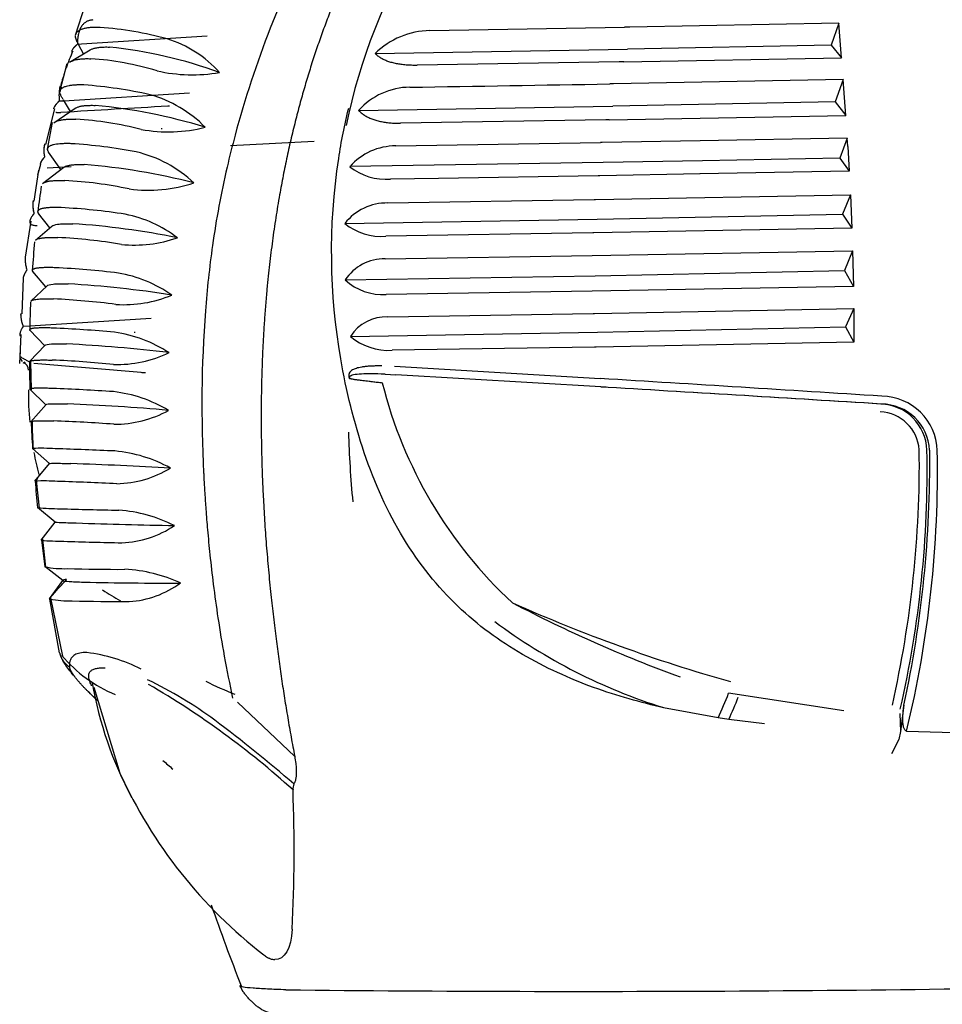
# Model space of a CAD drawing. Units: millimetres. Extents: x 15672 to 18961, y 8360 to 10503.
# Drawn here: x 18259 to 18318, y 8521 to 8584 of the extents above; entities that cross this region are included whole.
import ezdxf

# ---------------------------------------------------------------- set-up
doc = ezdxf.new("R2010")
doc.units = ezdxf.units.MM
doc.header["$LTSCALE"] = 0.3

msp = doc.modelspace()

# ---------------------------------------------------------------- linework, layer by layer
for p, q in [((18262.373, 8582.94), (18262.991, 8584.852)), ((18285.05, 8583.228), (18297.506, 8583.435)), ((18297.848, 8583.441), (18297.506, 8583.435)), ((18311.21, 8583.69), (18297.848, 8583.441)), ((18311.21, 8583.69), (18310.729, 8582.291)), ((18311.392, 8581.479), (18311.21, 8583.69)), ((18262.754, 8582.37), (18270.795, 8582.88)), ((18262.496, 8582.353), (18262.754, 8582.37)), ((18262.892, 8581.738), (18262.59, 8582.282)), ((18310.729, 8582.291), (18297.684, 8582.038)), ((18310.729, 8582.291), (18311.392, 8581.479)), ((18261.989, 8581.199), (18263.305, 8581.985)), ((18281.546, 8581.757), (18297.684, 8582.038)), ((18261.367, 8579.323), (18261.841, 8581.127)), ((18297.154, 8581.222), (18284.223, 8581.019)), ((18297.46, 8581.227), (18297.154, 8581.222)), ((18297.46, 8581.227), (18311.392, 8581.479)), ((18296.789, 8579.813), (18296.551, 8579.809)), ((18311.498, 8580.086), (18296.789, 8579.813)), ((18311.498, 8580.086), (18310.985, 8578.665)), ((18311.658, 8577.783), (18311.498, 8580.086)), ((18261.448, 8579.609), (18261.366, 8579.296)), ((18261.633, 8578.737), (18269.669, 8579.241)), ((18261.336, 8578.718), (18261.633, 8578.737)), ((18262.059, 8578.051), (18261.596, 8578.786)), ((18268.388, 8578.389), (18268.275, 8578.383)), ((18280.489, 8578.118), (18296.743, 8578.392)), ((18310.985, 8578.665), (18296.743, 8578.392)), ((18310.985, 8578.665), (18311.658, 8577.783)), ((18260.466, 8575.937), (18261.047, 8578.211)), ((18260.995, 8577.326), (18262.347, 8578.247)), ((18296.513, 8577.508), (18311.658, 8577.783)), ((18260.573, 8575.642), (18260.909, 8577.333)), ((18296.309, 8577.504), (18283.169, 8577.297)), ((18296.513, 8577.508), (18296.309, 8577.504)), ((18267.924, 8576.94), (18267.858, 8576.937)), ((18277.634, 8576.119), (18272.292, 8575.837)), ((18282.866, 8575.843), (18295.959, 8576.056)), ((18296.079, 8576.058), (18295.959, 8576.056)), ((18302.338, 8576.169), (18296.079, 8576.058)), ((18311.751, 8576.346), (18302.338, 8576.169)), ((18311.751, 8576.346), (18311.269, 8575.066)), ((18311.785, 8575.798), (18311.751, 8576.346)), ((18261.432, 8574.325), (18260.636, 8575.446)), ((18311.785, 8575.798), (18311.875, 8574.225)), ((18259.968, 8573.986), (18260.144, 8574.673)), ((18296.141, 8574.777), (18279.923, 8574.513)), ((18302.48, 8574.892), (18296.141, 8574.777)), ((18311.269, 8575.066), (18302.48, 8574.891)), ((18311.269, 8575.065), (18311.875, 8574.225)), ((18259.73, 8572.313), (18260.028, 8574.281)), ((18260.266, 8573.425), (18261.627, 8574.475)), ((18262.088, 8574.503), (18260.569, 8574.408)), ((18302.331, 8574.046), (18295.931, 8573.934)), ((18311.875, 8574.225), (18302.33, 8574.046)), ((18285.599, 8573.766), (18282.527, 8573.72)), ((18295.811, 8573.931), (18285.599, 8573.766)), ((18295.931, 8573.934), (18295.811, 8573.931)), ((18295.64, 8572.402), (18311.951, 8572.704)), ((18311.951, 8572.704), (18311.451, 8571.462)), ((18311.951, 8572.704), (18312.039, 8570.572)), ((18282.359, 8572.188), (18295.56, 8572.401)), ((18295.56, 8572.401), (18295.64, 8572.402)), ((18260.729, 8570.599), (18260.001, 8571.519)), ((18295.747, 8571.15), (18311.451, 8571.462)), ((18311.451, 8571.462), (18312.039, 8570.572)), ((18259.183, 8568.711), (18259.533, 8571.015)), ((18279.607, 8570.883), (18295.747, 8571.15)), ((18259.811, 8569.808), (18260.851, 8570.704)), ((18295.483, 8570.269), (18282.223, 8570.058)), ((18295.541, 8570.27), (18295.483, 8570.269)), ((18312.039, 8570.572), (18295.541, 8570.27)), ((18295.429, 8568.825), (18312.087, 8569.136)), ((18312.087, 8569.136), (18311.571, 8567.861)), ((18312.087, 8569.136), (18312.142, 8566.85)), ((18282.195, 8568.611), (18295.429, 8568.825)), ((18260.48, 8566.824), (18259.632, 8567.795)), ((18295.616, 8567.53), (18311.571, 8567.861)), ((18311.571, 8567.861), (18312.142, 8566.85)), ((18258.949, 8565.088), (18259.054, 8567.369)), ((18279.62, 8567.259), (18295.616, 8567.53)), ((18259.522, 8565.912), (18260.556, 8566.895)), ((18295.429, 8566.542), (18282.257, 8566.331)), ((18312.142, 8566.85), (18295.429, 8566.542)), ((18295.577, 8565.112), (18312.164, 8565.425)), ((18312.164, 8565.425), (18311.631, 8564.262)), ((18312.164, 8565.425), (18312.18, 8563.275)), ((18259.446, 8564.325), (18267.217, 8564.813)), ((18282.364, 8564.896), (18295.502, 8565.11)), ((18295.502, 8565.11), (18295.577, 8565.112)), ((18259.021, 8564.298), (18259.446, 8564.325)), ((18260.401, 8563.046), (18259.453, 8564.039)), ((18266.18, 8563.892), (18266.124, 8563.889)), ((18279.957, 8563.642), (18295.764, 8563.918)), ((18295.764, 8563.918), (18311.631, 8564.262)), ((18311.631, 8564.262), (18312.18, 8563.275)), ((18258.804, 8561.915), (18258.889, 8563.775)), ((18312.18, 8563.275), (18295.679, 8562.968)), ((18259.43, 8562.034), (18260.433, 8563.079)), ((18295.58, 8562.966), (18282.623, 8562.757)), ((18295.679, 8562.968), (18295.58, 8562.966)), ((18259.561, 8560.224), (18259.521, 8562.037)), ((18266.567, 8561.332), (18259.698, 8561.91)), ((18282.789, 8561.739), (18295.942, 8560.951)), ((18282.178, 8561.224), (18282.876, 8561.184)), ((18295.985, 8560.41), (18282.876, 8561.184)), ((18260.48, 8559.272), (18259.452, 8560.262)), ((18259.52, 8558.186), (18260.494, 8559.289)), ((18260.704, 8555.509), (18259.617, 8556.478)), ((18259.775, 8554.374), (18260.71, 8555.517)), ((18260.068, 8552.655), (18259.876, 8554.433)), ((18261.062, 8551.762), (18259.934, 8552.694)), ((18260.175, 8550.596), (18261.063, 8551.762)), ((18260.476, 8548.876), (18260.283, 8550.663)), ((18260.187, 8550.598), (18260.413, 8548.899)), ((18261.556, 8548.025), (18260.401, 8548.909)), ((18260.716, 8546.847), (18261.551, 8548.029)), ((18261.553, 8543.173), (18260.799, 8546.915)), ((18261.358, 8543.391), (18260.729, 8546.833)), ((18265.225, 8535.679), (18263.56, 8541.185)), ((18311.531, 8539.69), (18304.158, 8540.804)), ((18272.728, 8540.226), (18276.397, 8536.764)), ((18315.377, 8540.037), (18315.16, 8538.365)), ((18303.489, 8539.235), (18300, 8539.883)), ((18315.114, 8539.512), (18315.158, 8538.365)), ((18304.175, 8539.136), (18303.489, 8539.235)), ((18306.464, 8538.853), (18304.175, 8539.135)), ((18315.159, 8538.365), (18315.054, 8537.847)), ((18315.054, 8537.847), (18314.594, 8536.921))]:
    msp.add_line(p, q)
for centre, radius, start, end in [((18316.549, 8569.614), 37.619, 129.36773, 168.43596), ((18262.144, 8560.007), 23.49, 74.96136, 85.60916), ((18285.146, 8578.091), 5.138, 91.07386, 134.48904), ((18261.478, 8552.908), 29.422, 69.91156, 84.02672), ((18266.029, 8575.586), 7.442, 41.7324, 72.72628), ((18274.973, 8576.181), 13.996, 155.82885, 160.68986), ((18262.031, 8562.286), 19.184, 73.16447, 86.04686), ((18274.973, 8576.181), 13.996, 161.97742, 165.79352), ((18269.854, 8590.616), 10.223, 257.18645, 279.73902), ((18260.919, 8551.656), 28.156, 77.2233, 85.94714), ((18171.427, 15815.633), 7236.906, 270.8894915, 270.9906793), ((18265.093, 8571.611), 7.779, 44.19753, 74.70206), ((18283.816, 8575.123), 4.476, 90.56605, 138.00895), ((18327.118, 7527.83), 1052.2, 93.205849, 93.578619), ((18260.417, 8543.9), 34.684, 72.8052, 84.69056), ((18261.012, 8554.973), 22.62, 75.74447, 86.47771), ((18268.306, 8586.426), 9.684, 259.74268, 284.1304), ((18259.877, 8541.473), 34.582, 79.35924, 86.33394), ((18282.868, 8571.919), 3.924, 90.0226, 138.6318), ((18264.383, 8567.548), 8.132, 46.76818, 76.6361), ((18259.512, 8532.63), 42.156, 75.65993, 85.34882), ((18282.246, 8577.469), 3.76, 231.83361, 274.28962), ((18260.226, 8546.364), 27.302, 78.19157, 86.92164), ((18267.058, 8582.169), 9.165, 262.19354, 288.41643), ((18326.628, 8563.531), 67.157, 171.66551, 173.06317), ((18282.318, 8568.723), 3.466, 89.31848, 141.45168), ((18259.328, 8531.523), 40.426, 81.13566, 86.98428), ((18263.986, 8563.559), 8.061, 52.54595, 78.75463), ((18258.739, 8519.796), 51.18, 78.56209, 86.13207), ((18281.943, 8573.728), 3.681, 230.62139, 274.36938), ((18333.171, 8562.838), 73.737, 174.65132, 176.08403), ((18259.328, 8533.575), 36.456, 80.5627, 86.98722), ((18266.15, 8577.808), 8.313, 264.17265, 289.23174), ((18282.133, 8565.601), 3.011, 88.813, 146.58624), ((18258.576, 8514.817), 53.288, 82.95146, 87.30462), ((18263.715, 8559.432), 8.387, 54.87558, 80.38885), ((18282.041, 8569.931), 3.606, 227.82182, 273.44047), ((18257.97, 8499.898), 67.23, 80.95382, 86.64712), ((18339.114, 8562.518), 79.689, 177.59161, 178.87534), ((18258.677, 8517.439), 48.664, 82.58226, 87.30299), ((18265.485, 8573.589), 7.91, 266.19021, 292.71986), ((18282.246, 8562.185), 2.713, 87.51706, 147.51921), ((18257.727, 8488.244), 76.004, 84.61112, 87.60446), ((18263.64, 8555.303), 8.696, 57.13712, 81.89806), ((18282.431, 8566.635), 3.883, 230.43017, 272.83687), ((18257.026, 8468.395), 94.892, 83.14113, 87.11963), ((18265.068, 8569.392), 7.54, 268.01289, 295.87536), ((18259.326, 8562.424), 0.524, 161.60233, 226.59301), ((18259.338, 8562.444), 0.505, 236.9378, 248.17433), ((18346.175, 8562.455), 86.751, 180.28403, 181.43665), ((18256.269, 8568.519), 7.225, 295.92024, 296.09163), ((18256.241, 8568.557), 7.272, 295.98556, 296.16131), ((18257.796, 8490.035), 72.162, 84.42546, 87.54768), ((18258.857, 8561.49), 0.505, 359.93291, 70.01828), ((18266.363, 8556.888), 4.447, 83.83743, 87.36735), ((18281.258, 8545.654), 15.597, 86.61902, 87.56017), ((17779.207, 163.053), 8413.781, 86.3559289, 86.4789434), ((18280.787, 8560.099), 21.433, 179.6717, 185.19895), ((18256.365, 8436.537), 123.862, 86.09712, 87.89872), ((18263.747, 8551.192), 8.982, 59.30078, 83.29278), ((18309.76, 8567.582), 28.602, 193.9666, 227.19731), ((18295.211, 8543.183), 17.243, 85.89393, 87.42757), ((17802.617, 295.727), 8279.395, 86.4595615, 86.580536), ((17821.795, 601.232), 7973.29, 86.4612323, 86.5871613), ((18313.908, 8556.213), 3.61, 2.03555, 88.99813), ((18255.272, 8405.466), 154.004, 85.13546, 87.55035), ((18264.871, 8565.231), 7.202, 269.66273, 298.72189), ((18313.798, 8556.272), 3.05, 1.85435, 88.1945), ((18313.917, 8556.207), 3.112, 2.9195, 89.63447), ((18279.488, 8557.93), 19.884, 179.15403, 184.32063), ((18256.38, 8436.78), 121.543, 86.01389, 87.83231), ((18313.739, 8556.193), 2.628, 4.25526, 87.41114), ((18356.962, 8562.884), 97.547, 182.75506, 183.76531), ((18356.416, 8560.105), 76.629, 181.93203, 185.27208), ((18260.13, 8539.54), 16.945, 86.80647, 91.70511), ((18249.006, 8191.397), 365.262, 87.50736, 88.10671), ((18264.018, 8547.106), 9.249, 61.35481, 84.57741), ((18246.039, 8555.546), 70.326, 347.27401, 0.68566), ((18248.741, 8554.994), 68.12, 347.10344, 1.15861), ((18243.182, 8555.574), 73.848, 347.85421, 0.61369), ((18246.641, 8555.013), 70.887, 346.4357, 1.07346), ((18280.787, 8560.099), 21.433, 190.44386, 194.29429), ((18248.789, 8186.075), 369.671, 86.95099, 87.94121), ((18264.873, 8561.105), 6.886, 271.14664, 301.3141), ((18260.342, 8538.841), 15.553, 86.73023, 92.04849), ((18357.184, 8562.843), 97.765, 184.96319, 185.96386), ((18249.823, 8215.305), 339.256, 87.43417, 88.07335), ((18261.594, 8572.182), 19.567, 265.1754, 269.40909), ((18246.813, 8531.297), 25.098, 58.40484, 58.44278), ((18273.981, 8977.995), 425.564, 268.30493, 268.80964), ((18264.441, 8543.052), 9.496, 63.31119, 85.78055), ((18295.386, 9661.624), 1110.408, 268.29897, 268.623238), ((18265.05, 8557.026), 6.596, 272.50812, 303.66632), ((18261.902, 8572.608), 22.077, 265.54372, 269.28061), ((18275.598, 9017.116), 466.793, 268.28468, 268.74059), ((18261.663, 8555.394), 6.614, 259.11391, 271.65905), ((18265.269, 8679.969), 131.231, 268.50894, 270.11536), ((18265.026, 8538.987), 9.765, 65.38252, 87.02314), ((18267.93, 8761.831), 213.971, 268.65719, 270.3117), ((18265.387, 8552.963), 6.303, 273.85407, 306.01188), ((18290.305, 8588.818), 48.992, 237.67547, 239.2341), ((18261.989, 8553.704), 6.986, 259.6077, 271.4336), ((18265.705, 8680.423), 133.749, 268.48305, 270.04562), ((18332.475, 8641.319), 103.677, 246.01164, 254.22055), ((18331.862, 8626.01), 89.62, 242.38851, 249.89333), ((18310.794, 8574.381), 36.146, 233.32041, 252.62631), ((18268.387, 8549.045), 9.021, 220.18836, 247.38589), ((18261.797, 8532.962), 10.529, 63.02578, 82.91267), ((18287.965, 8545.773), 24.897, 189.92951, 207.88863), ((18254.56, 8516.108), 28.423, 53.93508, 64.07505), ((18240.079, 8494.735), 53.867, 47.76145, 59.96), ((18280.154, 8560.013), 20.712, 242.85469, 248.49783), ((18279.59, 8550.35), 26.358, 335.05812, 338.76562), ((18278.037, 8551.051), 28.726, 335.49292, 338.57955), ((18202.694, 8448.93), 113.285, 49.4456, 52.73244), ((18324.069, 8784.447), 246.207, 268.01741, 273.64842), ((18319.211, 8594.026), 77.036, 228.3031, 228.9312), ((18293.223, 8548.385), 30.746, 204.37161, 232.31624), ((18277.055, 8534.696), 0.77, 156.55282, 185.98852), ((18173.539, 8530.768), 102.822, 357.17766, 2.14493), ((18376.859, 8563.476), 111.826, 198.88985, 201.72472), ((18294.837, 10270.894), 1749.171, 269.377217, 271.340228)]:
    msp.add_arc(centre, radius, start, end)
for points, degree, knots in [([(18323.439, 8631.92), (18321.676, 8631.168), (18318.358, 8629.753), (18313.838, 8627.378), (18310.017, 8625.116), (18306.867, 8623.041), (18304.35, 8621.237), (18302.433, 8619.769), (18301.084, 8618.687), (18300.284, 8618.023), (18298.908, 8616.865), (18295.317, 8613.681), (18290.214, 8608.402), (18285.155, 8602.007), (18280.971, 8595.79), (18277.565, 8589.733), (18274.611, 8583.145), (18272.99, 8578.186), (18271.817, 8573.517), (18271.12, 8569.765), (18270.426, 8563.239), (18270.4, 8558.315), (18270.581, 8554.675), (18270.605, 8554.237), (18270.648, 8553.507), (18270.718, 8552.486), (18270.823, 8551.176), (18270.977, 8549.577), (18271.193, 8547.693), (18271.492, 8545.529), (18271.89, 8543.089), (18272.239, 8541.383), (18272.423, 8540.483)], 3, [0, 0, 0, 0, 0.052535, 0.098904, 0.139095, 0.173102, 0.200932, 0.222585, 0.238059, 0.247352, 0.250463, 0.286251, 0.375635, 0.445041, 0.500876, 0.571819, 0.625791, 0.687762, 0.706009, 0.749694, 0.785702, 0.874551, 0.875809, 0.879576, 0.885854, 0.894643, 0.905943, 0.919751, 0.936064, 0.954879, 0.976192, 1, 1, 1, 1]), ([(18312.457, 8619.859), (18309.813, 8617.778), (18306.426, 8615.232), (18304.841, 8614.041), (18303.257, 8612.848), (18301.297, 8611.371), (18300.015, 8610.387), (18297.3, 8608.304), (18295.353, 8606.682), (18292.762, 8604.523), (18290.719, 8602.517), (18287.105, 8598.97), (18284.382, 8595.126), (18283.099, 8593.315), (18282.011, 8591.433), (18280.91, 8589.53), (18279.958, 8587.475), (18277.9, 8583.028), (18276.575, 8577.958), (18275.245, 8572.873), (18274.676, 8567.228), (18274.01, 8560.62), (18274.389, 8553.262), (18274.609, 8549.013), (18275.167, 8544.571), (18275.663, 8540.617), (18276.397, 8536.764)], 2, [0, 0, 0, 0.0625, 0.0625, 0.09375, 0.09375, 0.125, 0.125, 0.1875, 0.1875, 0.25, 0.25, 0.375, 0.375, 0.4375, 0.4375, 0.5, 0.5, 0.625, 0.625, 0.75, 0.75, 0.875, 0.875, 0.9375, 0.9375, 1, 1, 1]), ([(18263.943, 8583.428), (18263.855, 8583.43), (18263.674, 8583.434), (18263.425, 8583.424), (18263.187, 8583.401), (18262.967, 8583.363), (18262.8, 8583.317), (18262.678, 8583.267), (18262.592, 8583.222), (18262.522, 8583.172), (18262.465, 8583.119), (18262.422, 8583.063), (18262.397, 8583.013), (18262.385, 8582.982), (18262.382, 8582.971)], 3, [0, 0, 0, 0, 0.0887622, 0.1831051, 0.28303, 0.3885125, 0.4994981, 0.5679624, 0.6347929, 0.6999584, 0.7634318, 0.8251901, 0.885214, 0.9150729, 0.9150729, 0.9150729, 0.9150729]), ([(18263.474, 8583.904), (18263.444, 8583.901), (18263.381, 8583.896), (18263.291, 8583.877), (18263.204, 8583.851), (18263.12, 8583.817), (18263.039, 8583.773), (18262.963, 8583.72), (18262.89, 8583.657), (18262.823, 8583.584), (18262.736, 8583.469), (18262.64, 8583.291), (18262.57, 8583.073), (18262.541, 8582.924), (18262.532, 8582.871)], 3, [0, 0, 0, 0, 0.0454093, 0.0921676, 0.1402987, 0.1898221, 0.2407536, 0.2931049, 0.346884, 0.4020954, 0.4587399, 0.5827395, 0.7179981, 0.7876906, 0.7876906, 0.7876906, 0.7876906]), ([(18262.582, 8582.295), (18262.556, 8582.346), (18262.495, 8582.469), (18262.438, 8582.599), (18262.403, 8582.695), (18262.385, 8582.751), (18262.373, 8582.8), (18262.366, 8582.843), (18262.366, 8582.866), (18262.366, 8582.877)], 3, [0.570037, 0.570037, 0.570037, 0.570037, 0.6466729, 0.7672115, 0.8141421, 0.8608432, 0.9073572, 0.953728, 1, 1, 1, 1]), ([(18262.532, 8582.871), (18262.53, 8582.858), (18262.517, 8582.774), (18262.499, 8582.606), (18262.497, 8582.44), (18262.496, 8582.353)], 3, [0.7876906, 0.7876906, 0.7876906, 0.7876906, 0.805258, 0.8992878, 1, 1, 1, 1]), ([(18262.496, 8582.353), (18262.468, 8582.328), (18262.411, 8582.278), (18262.339, 8582.207), (18262.277, 8582.141), (18262.225, 8582.079), (18262.185, 8582.021), (18262.155, 8581.968), (18262.142, 8581.934), (18262.137, 8581.917), (18262.137, 8581.916)], 3, [0, 0, 0, 0, 0.0589219, 0.1168588, 0.1739622, 0.2303902, 0.286306, 0.3418765, 0.3972714, 0.4015581, 0.4015581, 0.4015581, 0.4015581]), ([(18262.496, 8582.353), (18262.47, 8582.33), (18262.418, 8582.284), (18262.351, 8582.219), (18262.292, 8582.158), (18262.243, 8582.1), (18262.216, 8582.064), (18262.204, 8582.047)], 3, [0, 0, 0, 0, 0.0540504, 0.1073202, 0.1598303, 0.2116031, 0.2615498, 0.2615498, 0.2615498, 0.2615498]), ([(18263.293, 8581.978), (18263.299, 8581.981), (18263.329, 8581.999), (18263.387, 8582.029), (18263.474, 8582.064), (18263.572, 8582.094), (18263.679, 8582.12), (18263.797, 8582.14), (18263.926, 8582.156), (18264.064, 8582.167), (18264.212, 8582.173), (18264.37, 8582.174), (18264.483, 8582.172), (18264.539, 8582.17)], 3, [0.6004609, 0.6004609, 0.6004609, 0.6004609, 0.6108168, 0.6498144, 0.6887189, 0.7275596, 0.7663653, 0.8051642, 0.8439839, 0.8828515, 0.9217932, 0.9608345, 1, 1, 1, 1]), ([(18262.138, 8581.916), (18262.137, 8581.913), (18262.132, 8581.897), (18262.128, 8581.869), (18262.131, 8581.844), (18262.133, 8581.832), (18262.134, 8581.831)], 3, [0.4015344, 0.4015344, 0.4015344, 0.4015344, 0.4118249, 0.4603044, 0.5082171, 0.5144497, 0.5144497, 0.5144497, 0.5144497]), ([(18281.546, 8581.757), (18281.571, 8581.732), (18281.62, 8581.683), (18281.704, 8581.613), (18281.794, 8581.547), (18281.892, 8581.484), (18281.996, 8581.426), (18282.106, 8581.371), (18282.222, 8581.321), (18282.344, 8581.274), (18282.471, 8581.231), (18282.648, 8581.179), (18282.887, 8581.124), (18283.195, 8581.073), (18283.523, 8581.038), (18283.866, 8581.018), (18284.104, 8581.019), (18284.223, 8581.019)], 3, [0, 0, 0, 0, 0.05405, 0.10732, 0.15983, 0.211603, 0.262663, 0.313034, 0.362745, 0.411825, 0.460304, 0.508217, 0.606058, 0.703946, 0.8021, 0.900723, 1, 1, 1, 1]), ([(18261.767, 8580.83), (18261.77, 8580.852), (18261.774, 8580.881), (18261.781, 8580.909), (18261.782, 8580.914)], 3, [0, 0, 0, 0, 0.05369662, 0.0683979, 0.0683979, 0.0683979, 0.0683979]), ([(18262.026, 8581.221), (18262.038, 8581.228), (18262.09, 8581.259), (18262.172, 8581.296), (18262.274, 8581.331), (18262.356, 8581.353), (18262.446, 8581.373), (18262.545, 8581.39), (18262.654, 8581.404), (18262.773, 8581.415), (18262.901, 8581.423), (18263.041, 8581.427), (18263.191, 8581.428), (18263.299, 8581.425), (18263.353, 8581.424)], 3, [0.3777823, 0.3777823, 0.3777823, 0.3777823, 0.4059627, 0.5000502, 0.5446197, 0.5904371, 0.6374896, 0.6857627, 0.7352404, 0.7859046, 0.8377355, 0.8907112, 0.9448079, 1, 1, 1, 1]), ([(18261.391, 8579.662), (18261.365, 8579.579), (18261.333, 8579.43), (18261.314, 8579.195), (18261.313, 8578.971), (18261.328, 8578.804), (18261.336, 8578.718)], 3, [0.5825996, 0.5825996, 0.5825996, 0.5825996, 0.7171749, 0.8050952, 0.899409, 1, 1, 1, 1]), ([(18262.909, 8579.741), (18262.822, 8579.743), (18262.643, 8579.747), (18262.397, 8579.74), (18262.164, 8579.722), (18261.95, 8579.692), (18261.788, 8579.655), (18261.67, 8579.615), (18261.587, 8579.579), (18261.518, 8579.539), (18261.463, 8579.496), (18261.421, 8579.45), (18261.391, 8579.401), (18261.378, 8579.366), (18261.373, 8579.348), (18261.373, 8579.347)], 3, [0, 0, 0, 0, 0.0898039, 0.1846656, 0.2845795, 0.3895167, 0.4994223, 0.5669658, 0.6331393, 0.6979135, 0.7612625, 0.8231637, 0.8835975, 0.9425475, 0.9444143, 0.9444143, 0.9444143, 0.9444143]), ([(18261.584, 8578.805), (18261.566, 8578.835), (18261.508, 8578.935), (18261.45, 8579.044), (18261.409, 8579.133), (18261.388, 8579.184), (18261.374, 8579.229), (18261.366, 8579.267), (18261.366, 8579.286), (18261.366, 8579.296)], 3, [0.5982854, 0.5982854, 0.5982854, 0.5982854, 0.6481934, 0.7683902, 0.8151266, 0.8616096, 0.9078847, 0.953999, 1, 1, 1, 1]), ([(18261.336, 8578.718), (18261.307, 8578.69), (18261.249, 8578.633), (18261.176, 8578.553), (18261.112, 8578.477), (18261.06, 8578.407), (18261.019, 8578.341), (18260.989, 8578.281), (18260.975, 8578.239), (18260.97, 8578.217), (18260.969, 8578.212)], 3, [0, 0, 0, 0, 0.0614913, 0.1218321, 0.1811723, 0.2396694, 0.2974876, 0.3547969, 0.4117714, 0.4273492, 0.4273492, 0.4273492, 0.4273492]), ([(18261.336, 8578.718), (18261.309, 8578.692), (18261.256, 8578.639), (18261.187, 8578.565), (18261.127, 8578.494), (18261.077, 8578.429), (18261.05, 8578.389), (18261.038, 8578.37)], 3, [0, 0, 0, 0, 0.05701, 0.1129865, 0.1679408, 0.2218859, 0.2733095, 0.2733095, 0.2733095, 0.2733095]), ([(18262.335, 8578.239), (18262.341, 8578.244), (18262.366, 8578.261), (18262.415, 8578.29), (18262.49, 8578.323), (18262.575, 8578.352), (18262.671, 8578.376), (18262.777, 8578.397), (18262.893, 8578.414), (18263.019, 8578.426), (18263.156, 8578.435), (18263.302, 8578.439), (18263.459, 8578.44), (18263.571, 8578.437), (18263.627, 8578.436)], 3, [0.5589718, 0.5589718, 0.5589718, 0.5589718, 0.5712632, 0.6104141, 0.6494453, 0.688386, 0.727265, 0.7661108, 0.8049511, 0.8438132, 0.8827237, 0.9217083, 0.9607923, 1, 1, 1, 1]), ([(18261.109, 8578.002), (18261.125, 8577.997), (18261.177, 8577.984), (18261.281, 8577.972), (18261.388, 8577.975), (18261.442, 8577.978)], 3, [0.7640947, 0.7640947, 0.7640947, 0.7640947, 0.8115474, 0.9058705, 1, 1, 1, 1]), ([(18300, 8539.883), (18298.563, 8540.207), (18297.044, 8540.624), (18293.981, 8541.739), (18292.436, 8542.44), (18289.498, 8544.151), (18288.114, 8545.151), (18285.558, 8547.597), (18284.375, 8549.065), (18282.342, 8552.392), (18281.511, 8554.25), (18280.193, 8558.145), (18279.691, 8560.162), (18278.637, 8566.333), (18278.546, 8570.687), (18279.377, 8576.118), (18279.59, 8577.196), (18279.851, 8578.268)], 3, [0, 0, 0, 0, 0.0625, 0.0625, 0.125, 0.125, 0.1875, 0.1875, 0.25, 0.25, 0.3125, 0.3125, 0.375, 0.375, 0.5, 0.5, 0.5308067, 0.5308067, 0.5308067, 0.5308067]), ([(18280.489, 8578.118), (18280.516, 8578.09), (18280.568, 8578.034), (18280.658, 8577.954), (18280.755, 8577.879), (18280.858, 8577.809), (18280.967, 8577.743), (18281.083, 8577.682), (18281.203, 8577.625), (18281.328, 8577.574), (18281.458, 8577.526), (18281.637, 8577.47), (18281.873, 8577.41), (18282.176, 8577.355), (18282.495, 8577.318), (18282.826, 8577.296), (18283.055, 8577.297), (18283.169, 8577.297)], 3, [0, 0, 0, 0, 0.05701, 0.112987, 0.167941, 0.221886, 0.274838, 0.326814, 0.377836, 0.427927, 0.477115, 0.52543, 0.62153, 0.716834, 0.811547, 0.905871, 1, 1, 1, 1]), ([(18261.023, 8577.345), (18261.046, 8577.362), (18261.117, 8577.405), (18261.263, 8577.464), (18261.48, 8577.513), (18261.685, 8577.538), (18261.855, 8577.548), (18261.973, 8577.553), (18262.103, 8577.554), (18262.245, 8577.554), (18262.349, 8577.551), (18262.402, 8577.55)], 3, [0.3050934, 0.3050934, 0.3050934, 0.3050934, 0.3752051, 0.4999495, 0.6233844, 0.7496093, 0.7953697, 0.843316, 0.8934229, 0.9456617, 1, 1, 1, 1]), ([(18260.396, 8575.968), (18260.384, 8575.921), (18260.361, 8575.81), (18260.345, 8575.616), (18260.351, 8575.383), (18260.375, 8575.212), (18260.387, 8575.125)], 3, [0.5877573, 0.5877573, 0.5877573, 0.5877573, 0.6709341, 0.7781281, 0.8875926, 1, 1, 1, 1]), ([(18260.398, 8575.968), (18260.387, 8575.929), (18260.371, 8575.854), (18260.361, 8575.775), (18260.357, 8575.737)], 3, [0.587533, 0.587533, 0.587533, 0.587533, 0.6566587, 0.7150943, 0.7150943, 0.7150943, 0.7150943]), ([(18262.089, 8575.984), (18262.002, 8575.986), (18261.825, 8575.99), (18261.583, 8575.985), (18261.354, 8575.972), (18261.146, 8575.949), (18260.988, 8575.92), (18260.872, 8575.89), (18260.791, 8575.862), (18260.724, 8575.831), (18260.67, 8575.797), (18260.628, 8575.761), (18260.598, 8575.722), (18260.579, 8575.682), (18260.575, 8575.653), (18260.573, 8575.638)], 3, [0, 0, 0, 0, 0.090532, 0.185752, 0.28565, 0.390196, 0.499334, 0.566199, 0.631888, 0.696376, 0.759636, 0.821646, 0.882388, 0.941844, 1, 1, 1, 1]), ([(18260.779, 8575.245), (18260.772, 8575.255), (18260.722, 8575.328), (18260.667, 8575.415), (18260.622, 8575.496), (18260.599, 8575.542), (18260.583, 8575.582), (18260.574, 8575.614), (18260.574, 8575.63), (18260.573, 8575.638)], 3, [0.6323451, 0.6323451, 0.6323451, 0.6323451, 0.6502813, 0.7700492, 0.8164729, 0.8626308, 0.9085714, 0.9543442, 1, 1, 1, 1]), ([(18260.387, 8575.125), (18260.351, 8575.083), (18260.281, 8575), (18260.202, 8574.886), (18260.138, 8574.772), (18260.114, 8574.701), (18260.107, 8574.665)], 3, [0.000027, 0.000027, 0.000027, 0.000027, 0.0943776, 0.1871745, 0.2788737, 0.3986412, 0.3986412, 0.3986412, 0.3986412]), ([(18260.387, 8575.125), (18260.364, 8575.099), (18260.32, 8575.047), (18260.264, 8574.974), (18260.216, 8574.906), (18260.177, 8574.842), (18260.146, 8574.782), (18260.123, 8574.727), (18260.112, 8574.689), (18260.108, 8574.669), (18260.108, 8574.665)], 3, [0.000027, 0.000027, 0.000027, 0.000027, 0.0584526, 0.115769, 0.1719546, 0.2270168, 0.2809657, 0.3338139, 0.3855771, 0.3987044, 0.3987044, 0.3987044, 0.3987044]), ([(18261.616, 8574.467), (18261.619, 8574.469), (18261.637, 8574.483), (18261.674, 8574.507), (18261.736, 8574.536), (18261.809, 8574.563), (18261.892, 8574.586), (18261.986, 8574.605), (18262.09, 8574.621), (18262.205, 8574.634), (18262.329, 8574.644), (18262.464, 8574.65), (18262.61, 8574.652), (18262.764, 8574.652), (18262.875, 8574.649), (18262.931, 8574.648)], 3, [0.5247877, 0.5247877, 0.5247877, 0.5247877, 0.5314686, 0.5707977, 0.6099814, 0.6490486, 0.6880282, 0.7269485, 0.7658374, 0.8047223, 0.8436299, 0.8825864, 0.9216172, 0.9607471, 1, 1, 1, 1]), ([(18260.286, 8573.44), (18260.303, 8573.453), (18260.35, 8573.485), (18260.445, 8573.528), (18260.592, 8573.572), (18260.787, 8573.606), (18260.989, 8573.623), (18261.156, 8573.63), (18261.272, 8573.632), (18261.4, 8573.633), (18261.539, 8573.631), (18261.641, 8573.628), (18261.692, 8573.627)], 3, [0.2427004, 0.2427004, 0.2427004, 0.2427004, 0.307013, 0.4046625, 0.4998374, 0.6232006, 0.7498843, 0.7957326, 0.8436942, 0.8937449, 0.9458571, 1, 1, 1, 1]), ([(18259.663, 8572.338), (18259.653, 8572.291), (18259.638, 8572.18), (18259.637, 8571.987), (18259.659, 8571.759), (18259.694, 8571.591), (18259.712, 8571.506)], 3, [0.585772, 0.585772, 0.585772, 0.585772, 0.6716814, 0.7785148, 0.8877005, 1, 1, 1, 1]), ([(18259.64, 8572.104), (18259.639, 8572.072), (18259.64, 8571.966), (18259.657, 8571.772), (18259.693, 8571.596), (18259.712, 8571.506)], 3, [0.717134, 0.717134, 0.717134, 0.717134, 0.767715, 0.8811042, 1, 1, 1, 1]), ([(18259.664, 8572.337), (18259.656, 8572.297), (18259.645, 8572.221), (18259.64, 8572.14), (18259.64, 8572.104)], 3, [0.5856868, 0.5856868, 0.5856868, 0.5856868, 0.659988, 0.717134, 0.717134, 0.717134, 0.717134]), ([(18259.712, 8571.506), (18259.689, 8571.477), (18259.645, 8571.419), (18259.589, 8571.338), (18259.541, 8571.261), (18259.504, 8571.19), (18259.476, 8571.124), (18259.459, 8571.064), (18259.453, 8571.028), (18259.451, 8571.012)], 3, [0, 0, 0, 0, 0.0635204, 0.125839, 0.1870767, 0.2473602, 0.306822, 0.3655999, 0.4190078, 0.4190078, 0.4190078, 0.4190078]), ([(18259.712, 8571.506), (18259.688, 8571.476), (18259.642, 8571.416), (18259.585, 8571.332), (18259.537, 8571.254), (18259.501, 8571.182), (18259.474, 8571.116), (18259.458, 8571.059), (18259.453, 8571.026), (18259.452, 8571.012)], 3, [0, 0, 0, 0, 0.066338, 0.1310628, 0.1941712, 0.2556636, 0.3155457, 0.3738279, 0.41906, 0.41906, 0.41906, 0.41906]), ([(18261.455, 8571.893), (18261.399, 8571.895), (18261.287, 8571.898), (18261.131, 8571.899), (18260.984, 8571.899), (18260.847, 8571.896), (18260.719, 8571.89), (18260.601, 8571.882), (18260.493, 8571.872), (18260.394, 8571.859), (18260.306, 8571.844), (18260.228, 8571.827), (18260.16, 8571.807), (18260.102, 8571.785), (18260.054, 8571.761), (18260.016, 8571.734), (18259.988, 8571.706), (18259.969, 8571.675), (18259.965, 8571.653), (18259.963, 8571.641)], 3, [0, 0, 0, 0, 0.059117, 0.118287, 0.177493, 0.236715, 0.295937, 0.355139, 0.414304, 0.473413, 0.532449, 0.591394, 0.65023, 0.70894, 0.767506, 0.825911, 0.88414, 0.942175, 1, 1, 1, 1]), ([(18260.113, 8571.377), (18260.103, 8571.391), (18260.079, 8571.423), (18260.045, 8571.471), (18260.013, 8571.519), (18259.989, 8571.56), (18259.973, 8571.594), (18259.963, 8571.622), (18259.963, 8571.635), (18259.963, 8571.641)], 3, [0.6509207, 0.6509207, 0.6509207, 0.6509207, 0.6854256, 0.7380279, 0.7904835, 0.8428502, 0.8951861, 0.9475498, 1, 1, 1, 1]), ([(18259.452, 8571.012), (18259.452, 8571.009), (18259.45, 8570.988), (18259.451, 8570.958), (18259.456, 8570.933), (18259.459, 8570.923)], 3, [0.41906, 0.41906, 0.41906, 0.41906, 0.4305263, 0.4856631, 0.5227764, 0.5227764, 0.5227764, 0.5227764]), ([(18259.459, 8570.923), (18259.46, 8570.919), (18259.469, 8570.891), (18259.497, 8570.845), (18259.564, 8570.797), (18259.656, 8570.767), (18259.771, 8570.752), (18259.868, 8570.755), (18259.915, 8570.757)], 3, [0.5227764, 0.5227764, 0.5227764, 0.5227764, 0.5392664, 0.6355959, 0.7296571, 0.8216168, 0.9116613, 1, 1, 1, 1]), ([(18260.852, 8570.705), (18260.922, 8570.76), (18261.211, 8570.852), (18261.779, 8570.872), (18262.191, 8570.859)], 3, [0.4627072, 0.4627072, 0.4627072, 0.4627072, 0.6974747, 1, 1, 1, 1]), ([(18259.821, 8569.816), (18259.823, 8569.818), (18259.847, 8569.836), (18259.903, 8569.868), (18260.011, 8569.906), (18260.127, 8569.932), (18260.237, 8569.95), (18260.331, 8569.961), (18260.435, 8569.971), (18260.548, 8569.978), (18260.669, 8569.983), (18260.799, 8569.986), (18260.938, 8569.987), (18261.086, 8569.985), (18261.191, 8569.983), (18261.244, 8569.981)], 3, [0.1888719, 0.1888719, 0.1888719, 0.1888719, 0.20064, 0.3008166, 0.400788, 0.5004729, 0.5550745, 0.609937, 0.6650458, 0.7203857, 0.7759413, 0.8316968, 0.8876361, 0.9437427, 1, 1, 1, 1]), ([(18259.154, 8568.73), (18259.15, 8568.689), (18259.143, 8568.582), (18259.153, 8568.393), (18259.189, 8568.158), (18259.234, 8567.985), (18259.256, 8567.897)], 3, [0.6001783, 0.6001783, 0.6001783, 0.6001783, 0.6708134, 0.7775962, 0.8870292, 1, 1, 1, 1]), ([(18259.155, 8568.729), (18259.151, 8568.694), (18259.145, 8568.593), (18259.152, 8568.409), (18259.187, 8568.168), (18259.233, 8567.989), (18259.256, 8567.897)], 3, [0.6001476, 0.6001476, 0.6001476, 0.6001476, 0.6606382, 0.7684101, 0.8815676, 1, 1, 1, 1]), ([(18259.256, 8567.897), (18259.235, 8567.864), (18259.193, 8567.8), (18259.141, 8567.708), (18259.098, 8567.623), (18259.064, 8567.542), (18259.039, 8567.468), (18259.025, 8567.407), (18259.02, 8567.371), (18259.019, 8567.357)], 3, [0, 0, 0, 0, 0.0645858, 0.1278793, 0.189991, 0.2510374, 0.3111411, 0.3704298, 0.4093331, 0.4093331, 0.4093331, 0.4093331]), ([(18259.256, 8567.897), (18259.234, 8567.862), (18259.19, 8567.795), (18259.137, 8567.7), (18259.093, 8567.612), (18259.06, 8567.531), (18259.036, 8567.457), (18259.024, 8567.4), (18259.021, 8567.368), (18259.02, 8567.358)], 3, [0, 0, 0, 0, 0.06816, 0.1344095, 0.1987418, 0.2611548, 0.321652, 0.3802425, 0.4093996, 0.4093996, 0.4093996, 0.4093996]), ([(18261.082, 8568.045), (18261.027, 8568.047), (18260.918, 8568.05), (18260.765, 8568.052), (18260.62, 8568.053), (18260.485, 8568.052), (18260.359, 8568.049), (18260.243, 8568.044), (18260.136, 8568.038), (18260.039, 8568.029), (18259.952, 8568.019), (18259.874, 8568.007), (18259.806, 8567.993), (18259.748, 8567.978), (18259.7, 8567.961), (18259.661, 8567.942), (18259.633, 8567.921), (18259.613, 8567.899), (18259.608, 8567.882), (18259.606, 8567.874)], 3, [0, 0, 0, 0, 0.058851, 0.117783, 0.176781, 0.235826, 0.294902, 0.353992, 0.413078, 0.472144, 0.531171, 0.590144, 0.649044, 0.707855, 0.766561, 0.825144, 0.883589, 0.94188, 1, 1, 1, 1]), ([(18259.731, 8567.682), (18259.717, 8567.698), (18259.691, 8567.729), (18259.659, 8567.771), (18259.633, 8567.807), (18259.616, 8567.836), (18259.606, 8567.859), (18259.606, 8567.869), (18259.606, 8567.874)], 3, [0.6902314, 0.6902314, 0.6902314, 0.6902314, 0.7393278, 0.7915513, 0.8436688, 0.8957417, 0.9478315, 1, 1, 1, 1]), ([(18260.55, 8566.89), (18260.609, 8566.94), (18260.892, 8567.015), (18261.49, 8567.026), (18261.902, 8567.013)], 3, [0.4279744, 0.4279744, 0.4279744, 0.4279744, 0.6944746, 1, 1, 1, 1]), ([(18259.529, 8565.919), (18259.541, 8565.93), (18259.577, 8565.952), (18259.656, 8565.982), (18259.771, 8566.009), (18259.913, 8566.029), (18260.057, 8566.042), (18260.189, 8566.049), (18260.298, 8566.053), (18260.416, 8566.056), (18260.541, 8566.057), (18260.675, 8566.056), (18260.816, 8566.053), (18260.916, 8566.051), (18260.967, 8566.049)], 3, [0.1263154, 0.1263154, 0.1263154, 0.1263154, 0.2091699, 0.3130082, 0.4162301, 0.5187506, 0.6204884, 0.6743702, 0.7283861, 0.7825226, 0.8367662, 0.8911029, 0.9455189, 1, 1, 1, 1]), ([(18258.867, 8565.107), (18258.862, 8565.057), (18258.861, 8564.945), (18258.886, 8564.754), (18258.937, 8564.537), (18258.993, 8564.379), (18259.021, 8564.298)], 3, [0.5810728, 0.5810728, 0.5810728, 0.5810728, 0.6772399, 0.782114, 0.8893722, 1, 1, 1, 1]), ([(18258.867, 8565.107), (18258.863, 8565.06), (18258.862, 8564.981), (18258.87, 8564.896), (18258.874, 8564.862)], 3, [0.5810598, 0.5810598, 0.5810598, 0.5810598, 0.6687932, 0.7234455, 0.7234455, 0.7234455, 0.7234455]), ([(18259.021, 8564.298), (18259.002, 8564.267), (18258.965, 8564.206), (18258.918, 8564.12), (18258.88, 8564.039), (18258.851, 8563.963), (18258.831, 8563.892), (18258.819, 8563.826), (18258.817, 8563.786), (18258.818, 8563.766), (18258.818, 8563.765)], 3, [0, 0, 0, 0, 0.0642899, 0.1273647, 0.1893254, 0.2502785, 0.3103353, 0.3696118, 0.4282285, 0.4301785, 0.4301785, 0.4301785, 0.4301785]), ([(18258.84, 8563.919), (18258.836, 8563.905), (18258.827, 8563.87), (18258.819, 8563.818), (18258.818, 8563.782), (18258.818, 8563.766)], 3, [0.2882194, 0.2882194, 0.2882194, 0.2882194, 0.3232282, 0.3815584, 0.4303031, 0.4303031, 0.4303031, 0.4303031]), ([(18260.904, 8564.182), (18260.847, 8564.184), (18260.733, 8564.187), (18260.575, 8564.19), (18260.425, 8564.192), (18260.286, 8564.192), (18260.157, 8564.191), (18260.038, 8564.188), (18259.93, 8564.184), (18259.832, 8564.179), (18259.745, 8564.172), (18259.669, 8564.163), (18259.604, 8564.153), (18259.549, 8564.142), (18259.505, 8564.129), (18259.472, 8564.115), (18259.45, 8564.1), (18259.443, 8564.088), (18259.44, 8564.082)], 3, [0, 0, 0, 0, 0.062316, 0.124747, 0.187275, 0.249879, 0.312541, 0.375241, 0.437959, 0.500675, 0.56337, 0.626024, 0.688618, 0.751131, 0.813545, 0.87584, 0.937998, 1, 1, 1, 1]), ([(18259.535, 8563.953), (18259.533, 8563.955), (18259.518, 8563.971), (18259.493, 8563.997), (18259.467, 8564.028), (18259.449, 8564.053), (18259.44, 8564.072), (18259.44, 8564.079), (18259.44, 8564.082)], 3, [0.7320147, 0.7320147, 0.7320147, 0.7320147, 0.7403428, 0.792383, 0.8443048, 0.896172, 0.948049, 1, 1, 1, 1]), ([(18258.818, 8563.766), (18258.818, 8563.763), (18258.819, 8563.743), (18258.823, 8563.708), (18258.832, 8563.679), (18258.837, 8563.665)], 3, [0.4303031, 0.4303031, 0.4303031, 0.4303031, 0.4377852, 0.4919229, 0.540824, 0.540824, 0.540824, 0.540824]), ([(18260.433, 8563.079), (18260.477, 8563.121), (18260.752, 8563.177), (18261.382, 8563.18), (18261.794, 8563.167)], 3, [0.3887307, 0.3887307, 0.3887307, 0.3887307, 0.69121, 1, 1, 1, 1]), ([(18258.802, 8562.428), (18258.801, 8562.425), (18258.802, 8562.409), (18258.832, 8562.361), (18258.956, 8562.274), (18259.149, 8562.166), (18259.304, 8562.084), (18259.4, 8562.034), (18259.426, 8562.021)], 3, [0.259492, 0.259492, 0.259492, 0.259492, 0.2766905, 0.3901868, 0.5587797, 0.6640822, 0.7584559, 0.7923197, 0.7923197, 0.7923197, 0.7923197]), ([(18259.436, 8562.041), (18259.437, 8562.041), (18259.443, 8562.048), (18259.46, 8562.059), (18259.493, 8562.074), (18259.538, 8562.087), (18259.594, 8562.099), (18259.66, 8562.11), (18259.737, 8562.119), (18259.824, 8562.126), (18259.922, 8562.132), (18260.03, 8562.136), (18260.148, 8562.139), (18260.276, 8562.141), (18260.413, 8562.141), (18260.56, 8562.139), (18260.716, 8562.136), (18260.828, 8562.133), (18260.884, 8562.131)], 3, [0.0561475, 0.0561475, 0.0561475, 0.0561475, 0.0627901, 0.1256292, 0.1884985, 0.2513792, 0.3142521, 0.3770984, 0.4398992, 0.5026355, 0.5652887, 0.6278402, 0.6902715, 0.7525646, 0.8147014, 0.8766644, 0.9384363, 1, 1, 1, 1]), ([(18281.976, 8561.756), (18281.917, 8561.757), (18281.801, 8561.759), (18281.634, 8561.758), (18281.473, 8561.754), (18281.321, 8561.747), (18281.177, 8561.739), (18281.041, 8561.728), (18280.914, 8561.714), (18280.796, 8561.699), (18280.591, 8561.668), (18280.336, 8561.61), (18280.103, 8561.516), (18279.96, 8561.412), (18279.897, 8561.324), (18279.872, 8561.255), (18279.863, 8561.212), (18279.859, 8561.173), (18279.86, 8561.137), (18279.863, 8561.104), (18279.867, 8561.078), (18279.881, 8561.022)], 3, [0, 0, 0, 0, 0.046594, 0.092544, 0.137771, 0.182205, 0.225778, 0.268428, 0.3101, 0.350745, 0.390319, 0.53179, 0.664243, 0.766732, 0.860504, 0.896185, 0.92663, 0.952015, 0.972527, 0.988402, 1, 1, 1, 1]), ([(18281.922, 8561.237), (18281.389, 8561.26), (18280.896, 8561.26), (18280.341, 8561.213), (18280.187, 8561.19), (18280.021, 8561.14), (18279.976, 8561.121), (18279.927, 8561.087), (18279.914, 8561.074), (18279.9, 8561.053), (18279.896, 8561.046), (18279.89, 8561.029), (18279.888, 8561.02), (18279.881, 8561.022)], 3, [0, 0, 0, 0, 0.5, 0.5, 0.75, 0.75, 0.875, 0.875, 0.9375, 0.9375, 0.96875, 0.96875, 1, 1, 1, 1]), ([(18279.884, 8560.955), (18279.885, 8560.953), (18279.888, 8560.949), (18279.892, 8560.952), (18279.895, 8560.963), (18279.896, 8560.977), (18279.881, 8561.022)], 3, [0, 0, 0, 0, 0.25578, 0.504006, 0.750195, 1, 1, 1, 1]), ([(18279.881, 8561.022), (18279.911, 8560.976), (18279.941, 8560.958), (18280.019, 8560.934), (18280.145, 8560.908), (18280.33, 8560.883), (18280.552, 8560.858), (18280.759, 8560.833), (18280.95, 8560.807), (18281.154, 8560.781), (18281.35, 8560.759), (18281.528, 8560.738), (18281.685, 8560.72), (18281.843, 8560.7), (18281.95, 8560.686), (18282.003, 8560.679)], 3, [0, 0, 0, 0, 0.073593, 0.154751, 0.243478, 0.375685, 0.490404, 0.567318, 0.641427, 0.718701, 0.794759, 0.847164, 0.898883, 0.949849, 1, 1, 1, 1]), ([(18259.515, 8560.202), (18259.511, 8560.205), (18259.497, 8560.218), (18259.477, 8560.239), (18259.459, 8560.259), (18259.45, 8560.273), (18259.451, 8560.278), (18259.451, 8560.28)], 3, [0.7762825, 0.7762825, 0.7762825, 0.7762825, 0.7931274, 0.8448786, 0.8965634, 0.9482484, 1, 1, 1, 1]), ([(18260.906, 8560.316), (18260.851, 8560.318), (18260.739, 8560.322), (18260.584, 8560.325), (18260.437, 8560.329), (18260.3, 8560.331), (18260.172, 8560.332), (18260.055, 8560.332), (18259.948, 8560.331), (18259.851, 8560.329), (18259.764, 8560.326), (18259.687, 8560.323), (18259.621, 8560.318), (18259.566, 8560.312), (18259.521, 8560.306), (18259.487, 8560.298), (18259.463, 8560.29), (18259.455, 8560.283), (18259.451, 8560.28)], 3, [0, 0, 0, 0, 0.061913, 0.123989, 0.186212, 0.248562, 0.311022, 0.373574, 0.436199, 0.498878, 0.561592, 0.624323, 0.687051, 0.749758, 0.812425, 0.875034, 0.937565, 1, 1, 1, 1]), ([(18260.489, 8559.282), (18260.49, 8559.285), (18260.521, 8559.315), (18260.807, 8559.348), (18261.443, 8559.342), (18261.855, 8559.329)], 3, [0.3430273, 0.3430273, 0.3430273, 0.3430273, 0.3754646, 0.6877329, 1, 1, 1, 1]), ([(18259.528, 8558.195), (18259.531, 8558.199), (18259.539, 8558.205), (18259.564, 8558.214), (18259.599, 8558.222), (18259.644, 8558.229), (18259.7, 8558.235), (18259.766, 8558.24), (18259.842, 8558.244), (18259.929, 8558.247), (18260.026, 8558.249), (18260.132, 8558.25), (18260.249, 8558.25), (18260.376, 8558.249), (18260.512, 8558.248), (18260.657, 8558.245), (18260.811, 8558.241), (18260.922, 8558.238), (18260.977, 8558.236)], 3, [0, 0, 0, 0, 0.062532, 0.125145, 0.18782, 0.250539, 0.313284, 0.376037, 0.438779, 0.501493, 0.564159, 0.62676, 0.689278, 0.751695, 0.813993, 0.876155, 0.938163, 1, 1, 1, 1]), ([(18259.661, 8556.439), (18259.657, 8556.442), (18259.646, 8556.452), (18259.632, 8556.464), (18259.623, 8556.475), (18259.625, 8556.477), (18259.625, 8556.478)], 3, [0.8225645, 0.8225645, 0.8225645, 0.8225645, 0.8453624, 0.8968947, 0.9484178, 1, 1, 1, 1]), ([(18259.788, 8556.34), (18259.766, 8556.357), (18259.717, 8556.393), (18259.676, 8556.426), (18259.657, 8556.442), (18259.653, 8556.445)], 3, [0.6561721, 0.6561721, 0.6561721, 0.6561721, 0.7214803, 0.8150412, 0.8387608, 0.8387608, 0.8387608, 0.8387608]), ([(18260.705, 8555.51), (18260.705, 8555.512), (18260.727, 8555.526), (18261.022, 8555.534), (18261.657, 8555.52), (18262.069, 8555.507)], 3, [0.310152, 0.310152, 0.310152, 0.310152, 0.3682131, 0.6841071, 1, 1, 1, 1]), ([(18259.813, 8554.416), (18259.818, 8554.421), (18259.831, 8554.433), (18259.858, 8554.458), (18259.897, 8554.492), (18259.934, 8554.524), (18259.957, 8554.545), (18259.964, 8554.551)], 3, [0.1765265, 0.1765265, 0.1765265, 0.1765265, 0.2102555, 0.263041, 0.3159003, 0.3688258, 0.3884545, 0.3884545, 0.3884545, 0.3884545]), ([(18261.062, 8551.761), (18261.062, 8551.761), (18261.082, 8551.755), (18261.378, 8551.74), (18262.012, 8551.718), (18262.424, 8551.705)], 3, [0.2972634, 0.2972634, 0.2972634, 0.2972634, 0.3607088, 0.680355, 1, 1, 1, 1]), ([(18260.187, 8550.598), (18260.185, 8550.6), (18260.182, 8550.604), (18260.196, 8550.625), (18260.209, 8550.641), (18260.213, 8550.645)], 3, [0, 0, 0, 0, 0.0773729, 0.1550107, 0.1840863, 0.1840863, 0.1840863, 0.1840863]), ([(18260.752, 8546.898), (18260.754, 8546.901), (18260.763, 8546.915), (18260.784, 8546.943), (18260.817, 8546.987), (18260.858, 8547.037), (18260.905, 8547.094), (18260.976, 8547.176), (18261.079, 8547.294), (18261.225, 8547.457), (18261.396, 8547.645), (18261.589, 8547.856), (18261.733, 8548.013), (18261.805, 8548.092)], 3, [0.1929973, 0.1929973, 0.1929973, 0.1929973, 0.2101866, 0.2629548, 0.3157965, 0.3687038, 0.4216696, 0.4746877, 0.5751707, 0.6779711, 0.7830705, 0.8904302, 1, 1, 1, 1]), ([(18261.556, 8548.025), (18261.558, 8548.023), (18261.588, 8548), (18261.869, 8547.962), (18262.503, 8547.932), (18262.915, 8547.92)], 3, [0.3247392, 0.3247392, 0.3247392, 0.3247392, 0.3530124, 0.6765068, 1, 1, 1, 1]), ([(18260.729, 8546.833), (18260.727, 8546.837), (18260.723, 8546.844), (18260.737, 8546.875), (18260.757, 8546.905), (18260.769, 8546.923)], 3, [0, 0, 0, 0, 0.0773551, 0.1549624, 0.2330833, 0.2330833, 0.2330833, 0.2330833]), ([(18262.232, 8541.966), (18262.03, 8542.21), (18261.728, 8542.614), (18261.469, 8543.044), (18261.43, 8543.192), (18261.42, 8543.23)], 3, [0.607179, 0.607179, 0.607179, 0.607179, 0.8105481, 0.957758, 1, 1, 1, 1]), ([(18263.096, 8543.411), (18263.014, 8543.41), (18262.853, 8543.409), (18262.649, 8543.38), (18262.475, 8543.334), (18262.332, 8543.27), (18262.219, 8543.193), (18262.132, 8543.105), (18262.066, 8543.008), (18262.025, 8542.91), (18262.001, 8542.819), (18261.989, 8542.739), (18261.985, 8542.657), (18261.986, 8542.574), (18261.992, 8542.517), (18261.995, 8542.489)], 3, [0, 0, 0, 0, 0.106521, 0.209719, 0.309557, 0.406027, 0.499187, 0.582864, 0.666616, 0.749882, 0.80383, 0.855819, 0.905844, 0.953905, 1, 1, 1, 1]), ([(18263.742, 8540.377), (18263.732, 8540.386), (18263.722, 8540.395), (18263.245, 8540.833), (18262.884, 8541.214), (18262.491, 8541.629), (18262.266, 8541.944), (18262.014, 8542.296), (18261.995, 8542.489)], 2, [0.2446832, 0.2446832, 0.2446832, 0.25, 0.25, 0.5, 0.5, 0.75, 0.75, 1, 1, 1]), ([(18263.226, 8541.789), (18263.221, 8541.834), (18263.211, 8541.924), (18263.228, 8542.037), (18263.266, 8542.134), (18263.324, 8542.214), (18263.401, 8542.28), (18263.493, 8542.332), (18263.598, 8542.372), (18263.715, 8542.402), (18263.841, 8542.422), (18263.975, 8542.433), (18264.115, 8542.438), (18264.214, 8542.436), (18264.263, 8542.435)], 3, [0, 0, 0, 0, 0.091056, 0.180734, 0.269012, 0.355892, 0.441349, 0.525371, 0.607984, 0.689178, 0.768961, 0.847358, 0.924371, 1, 1, 1, 1]), ([(18263.406, 8541.288), (18263.393, 8541.312), (18263.343, 8541.409), (18263.283, 8541.552), (18263.241, 8541.692), (18263.23, 8541.761), (18263.226, 8541.789)], 3, [0.7425575, 0.7425575, 0.7425575, 0.7425575, 0.7746521, 0.8758935, 0.9510129, 1, 1, 1, 1]), ([(18263.809, 8540.327), (18263.684, 8540.441), (18263.48, 8540.633), (18263.279, 8540.831), (18263.198, 8540.912)], 3, [0.170073, 0.170073, 0.170073, 0.170073, 0.2626388, 0.3266634, 0.3266634, 0.3266634, 0.3266634]), ([(18315.552, 8538.387), (18315.534, 8538.39), (18315.495, 8538.396), (18315.447, 8538.439), (18315.406, 8538.502), (18315.371, 8538.589), (18315.344, 8538.698), (18315.324, 8538.831), (18315.311, 8538.994), (18315.309, 8539.192), (18315.318, 8539.435), (18315.339, 8539.722), (18315.364, 8539.927), (18315.377, 8540.037)], 3, [0, 0, 0, 0, 0.029113, 0.0631, 0.105864, 0.15937, 0.224577, 0.301974, 0.391832, 0.506133, 0.64566, 0.810325, 1, 1, 1, 1]), ([(18276.397, 8536.764), (18276.423, 8536.613), (18276.468, 8536.345), (18276.495, 8535.998), (18276.502, 8535.767), (18276.497, 8535.616), (18276.489, 8535.509), (18276.476, 8535.408), (18276.46, 8535.313), (18276.439, 8535.224), (18276.413, 8535.142), (18276.384, 8535.068), (18276.361, 8535.024), (18276.349, 8535.003)], 3, [0, 0, 0, 0, 0.23293, 0.415194, 0.543782, 0.605037, 0.665153, 0.724093, 0.781801, 0.838232, 0.893378, 0.947274, 1, 1, 1, 1]), ([(18274.419, 8524.06), (18274.498, 8523.998), (18274.632, 8523.907), (18274.817, 8523.819), (18274.974, 8523.769), (18275.075, 8523.76), (18275.126, 8523.756)], 3, [0.6438173, 0.6438173, 0.6438173, 0.6438173, 0.7582292, 0.8382001, 0.9185956, 1, 1, 1, 1]), ([(18278.453, 8519.971), (18277.683, 8520.001), (18276.461, 8520.054), (18275.233, 8520.205), (18274.561, 8520.396), (18274.196, 8520.595), (18273.918, 8520.817), (18273.764, 8520.954), (18273.634, 8521.081), (18273.544, 8521.171), (18273.459, 8521.261), (18273.344, 8521.389), (18273.218, 8521.544), (18273.035, 8521.8), (18272.956, 8521.965), (18272.896, 8522.099)], 3, [0, 0, 0, 0, 0.265024, 0.506268, 0.695733, 0.813223, 0.847768, 0.869776, 0.877549, 0.884333, 0.891203, 0.898949, 0.918209, 0.942441, 1, 1, 1, 1]), ([(18275.824, 8521.827), (18275.415, 8521.841), (18274.566, 8521.871), (18273.655, 8521.926), (18273.057, 8521.988), (18272.917, 8522.035), (18272.913, 8522.058)], 3, [0, 0, 0, 0, 0.0467074, 0.097065, 0.1510907, 0.2037708, 0.2037708, 0.2037708, 0.2037708])]:
    msp.add_open_spline(points, degree=degree, knots=knots)
for points in [[(18261.805, 8548.092), (18261.654, 8548.072), (18261.572, 8548.054), (18261.556, 8548.037)], [(18276.237, 8525.705), (18276.182, 8524.463), (18275.727, 8523.737), (18275.126, 8523.756)]]:
    msp.add_open_spline(points, degree=3)
msp.add_rational_spline([(18261.358, 8543.391), (18261.441, 8543.006), (18261.671, 8542.694), (18261.995, 8542.489)], [1.00001066887, 0.99912214518, 1.05373207412, 1.1638404557], degree=3)

doc.saveas('drawing.dxf')
